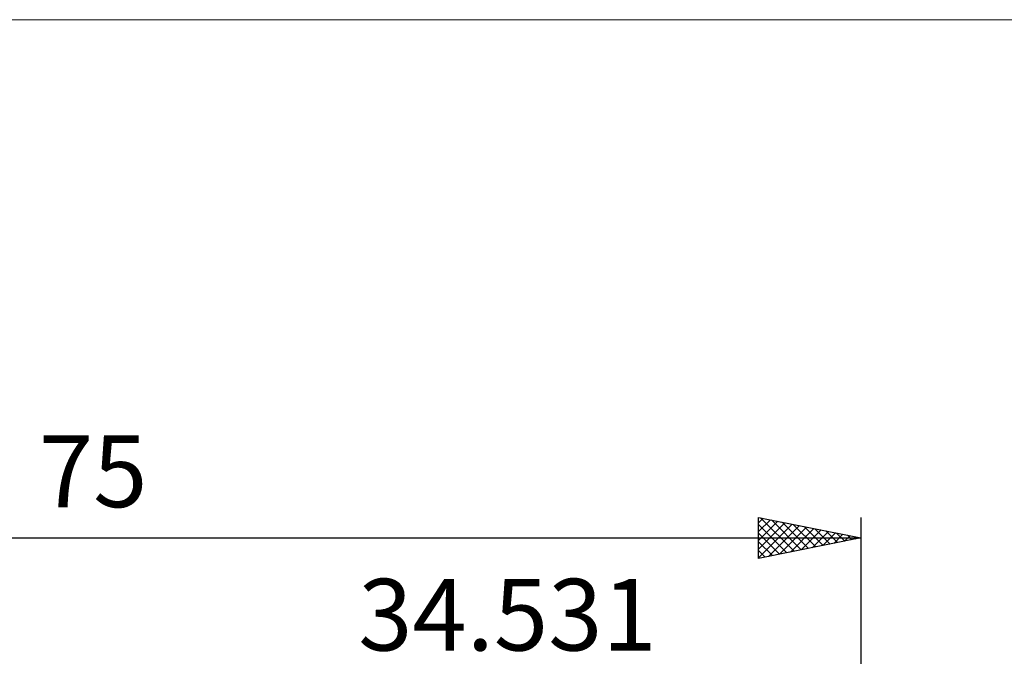
# Model space of a CAD drawing. Units: millimetres. Extents: x -73 to 74, y -32 to 47.
# Drawn here: x -7 to 42, y 16 to 47 of the extents above; entities that cross this region are included whole.
import ezdxf
from ezdxf.enums import TextEntityAlignment as Align

# ---------------------------------------------------------------- set-up
doc = ezdxf.new("R2010")
doc.units = ezdxf.units.MM
doc.header["$LTSCALE"] = 4.7
for name, color, linetype in [('2', 7, 'CONTINUOUS'), ('INFTOTAL', 9, 'CONTINUOUS'), ('SK2', 7, 'CONTINUOUS')]:
    doc.layers.add(name, color=color, linetype=linetype)
doc.styles.get("Standard").update_dxf_attribs({"font": 'Monospac821 BT'})

msp = doc.modelspace()

# ---------------------------------------------------------------- linework, layer by layer
at = {"layer": 'INFTOTAL', "color": 9, "linetype": 'CONTINUOUS', "lineweight": 18}
msp.add_line((74.284, 47.3), (-73.116, 47.3), dxfattribs=at)
at = {"layer": 'SK2', "color": 7, "linetype": 'CONTINUOUS', "lineweight": 25}
for p, q in [((29.531, 21), (29.531, 23)), ((29.531, 23), (34.531, 22)), ((29.531, 22.729), (29.757, 22.955)), ((29.531, 22.305), (30.11, 22.884)), ((29.531, 21.88), (30.464, 22.813)), ((29.531, 21.456), (30.817, 22.743)), ((29.531, 21.032), (31.171, 22.672)), ((29.531, 22.653), (30.909, 21.276)), ((29.628, 22.981), (31.262, 21.346)), ((30.159, 22.874), (31.616, 21.417)), ((30.689, 22.768), (31.97, 21.488)), ((31.219, 22.662), (32.323, 21.558)), ((34.531, 23), (34.531, 2.85)), ((29.531, 22.229), (30.555, 21.205)), ((30.021, 21.098), (31.525, 22.601)), ((30.552, 21.204), (31.878, 22.531)), ((31.082, 21.31), (32.232, 22.46)), ((31.612, 21.416), (32.585, 22.389)), ((31.75, 22.556), (32.677, 21.629)), ((32.143, 21.522), (32.939, 22.318)), ((32.28, 22.45), (33.03, 21.7)), ((32.673, 21.628), (33.292, 22.248)), ((32.81, 22.344), (33.384, 21.771)), ((33.203, 21.734), (33.646, 22.177)), ((33.341, 22.238), (33.737, 21.841)), ((33.871, 22.132), (34.091, 21.912)), ((-40.469, 22), (34.531, 22)), ((34.531, 22), (29.531, 21)), ((29.531, 21.805), (30.202, 21.134)), ((33.734, 21.84), (33.999, 22.106)), ((34.264, 21.947), (34.353, 22.036)), ((34.401, 22.026), (34.444, 21.983)), ((29.531, 21.381), (29.848, 21.063))]:
    msp.add_line(p, q, dxfattribs=at)

# ---------------------------------------------------------------- texts
at = {"layer": '2', "color": 7, "linetype": 'CONTINUOUS', "lineweight": 25}
msp.add_text('34.531', height=3.5, dxfattribs=at).set_placement((17.265, 16.5), align=Align.CENTER)
at = {"layer": 'SK2', "color": 7, "linetype": 'CONTINUOUS', "lineweight": 25}
msp.add_text('75', height=3.5, dxfattribs=at).set_placement((-2.969, 23.5), align=Align.CENTER)

doc.saveas('drawing.dxf')
